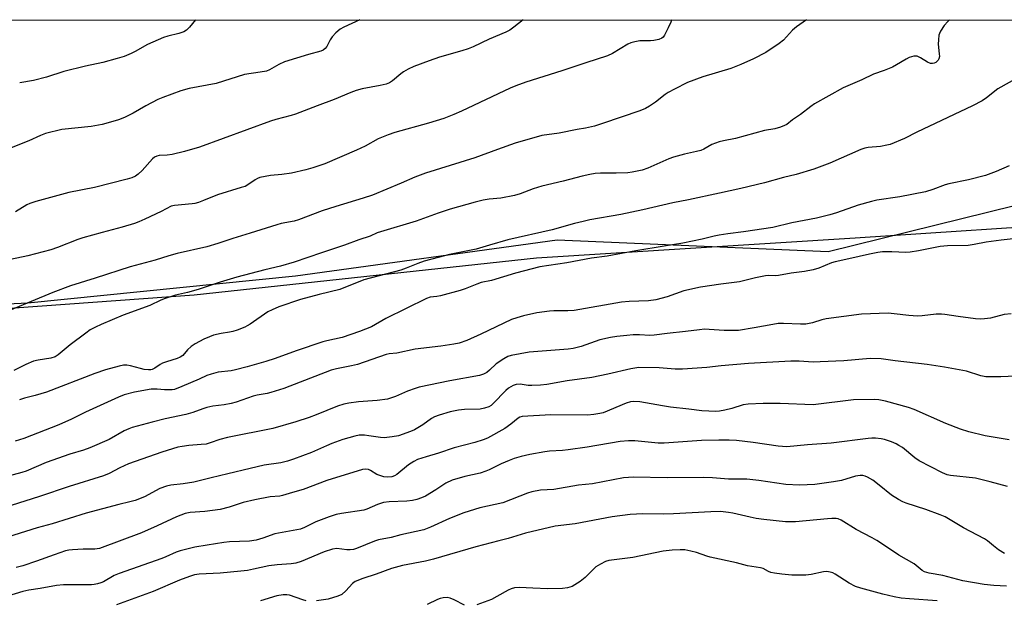
# Model space of a CAD drawing. Units: inches. Extents: x 1255771 to 1261771, y 593450 to 597450.
# Drawn here: x 1257189 to 1257508, y 597262 to 597450 of the extents above; entities that cross this region are included whole.
import ezdxf

# ---------------------------------------------------------------- set-up
doc = ezdxf.new("R2010")
doc.units = ezdxf.units.IN
doc.header["$MEASUREMENT"] = 0
for name, color, linetype in [('NTRL-Farm Land', 3, 'Continuous'), ('NTRL-Trees', 3, 'Continuous'), ('Undefined', 1, 'Continuous')]:
    doc.layers.add(name, color=color, linetype=linetype)

msp = doc.modelspace()

# ---------------------------------------------------------------- linework, layer by layer
at = {"layer": 'NTRL-Farm Land'}
for points in [[(1256726.53, 597450.15, 0), (1257919.92, 597450.02, 0)], [(1257538.37, 597384.52, 0), (1257459.87, 597379.42, 0), (1257356.69, 597372.86, 0), (1257245.8, 597360.96, 0), (1257154.65, 597354.31, 0), (1257078.59, 597349.71, 0), (1257026.99, 597346.06, 0), (1256949.49, 597343.02, 0)]]:
    msp.add_polyline3d(points, dxfattribs=at)
at = {"layer": 'NTRL-Trees'}
msp.add_lwpolyline([(1256970.7, 597346.71), (1257070.08, 597352.56), (1257191.87, 597358.41), (1257278.59, 597367.18), (1257363.35, 597378.87), (1257451.19, 597375.03), (1257537.76, 597396.41), (1257588.43, 597398.35), (1257603.04, 597375.94), (1257573.81, 597207.85), (1257549.45, 597120.67), (1257519.25, 597033.95), (1257433.51, 597014.46), (1257370.26, 596994.22), (1257311.71, 596975.49), (1257154.84, 596955.03), (1257090.7, 596962.51), (1257000.9, 596934.57), (1256939.52, 596933.59)], dxfattribs=at)
at = {"layer": 'Undefined'}
for points, elevation in [([(1257299.41, 597450.09), (1257294.28, 597447.77), (1257293.03, 597447.04), (1257291.69, 597445.88), (1257290.47, 597444.61), (1257289.84, 597443.67), (1257288.75, 597441.42), (1257288.26, 597440.83), (1257287.57, 597440.33), (1257286.78, 597440.01), (1257282.78, 597438.91), (1257275.09, 597436.54), (1257273.21, 597435.65), (1257270.2, 597433.96), (1257269.17, 597433.52), (1257267.17, 597433.12), (1257262.12, 597432.44), (1257252.92, 597429.51), (1257244.14, 597427.83), (1257241.45, 597427.12), (1257235.65, 597424.99), (1257234.02, 597424.3), (1257230.08, 597422.28), (1257226.01, 597419.9), (1257223.17, 597418.47), (1257221.32, 597417.75), (1257217.97, 597416.7), (1257215.97, 597416.2), (1257212.47, 597415.53), (1257202.92, 597414.57), (1257197.59, 597413.24), (1257195.99, 597412.67), (1257192.18, 597410.88), (1257175.24, 597404.26)], 762), ([(1257444.09, 597450.07), (1257440.86, 597447.84), (1257439.62, 597446.76), (1257436.68, 597443.57), (1257435.33, 597442.49), (1257430.99, 597439.5), (1257426.94, 597437.46), (1257422.9, 597435.66), (1257419.6, 597434.37), (1257410.51, 597431.64), (1257405.63, 597429.78), (1257401.4, 597427.7), (1257399.32, 597426.6), (1257398.38, 597425.94), (1257395.24, 597423.44), (1257393.25, 597422.12), (1257391.96, 597421.37), (1257390.1, 597420.65), (1257378.08, 597416.51), (1257375.47, 597415.68), (1257372.57, 597415), (1257369.84, 597414.55), (1257364.03, 597413.37), (1257358.4, 597412.61), (1257349.79, 597410.15), (1257344.08, 597408.16), (1257336.66, 597405.43), (1257320.72, 597400.46), (1257317.31, 597399.16), (1257312.87, 597397.16), (1257303.56, 597393.34), (1257300.56, 597392.31), (1257291.64, 597389.66), (1257287.3, 597388.26), (1257279.53, 597385.31), (1257278.13, 597384.93), (1257273.92, 597384.1), (1257272.55, 597383.75), (1257263.9, 597380.97), (1257258.27, 597379.27), (1257253.47, 597377.68), (1257249.9, 597376.62), (1257240.3, 597374.42), (1257237.55, 597373.65), (1257233.12, 597372.27), (1257225.01, 597370.1), (1257213.75, 597366.44), (1257205.77, 597363.94), (1257199.98, 597361.83), (1257184.66, 597355.38)], 756), ([(1257400.36, 597450.08), (1257400.16, 597449.38), (1257399.36, 597447.5), (1257398.16, 597445.17), (1257397.67, 597444.5), (1257397.26, 597444.17), (1257396.3, 597443.77), (1257394.69, 597443.41), (1257393.58, 597443.32), (1257390.2, 597443.29), (1257388.57, 597443.03), (1257387.24, 597442.68), (1257386.31, 597442.22), (1257381.31, 597439.19), (1257379.72, 597438.41), (1257372.63, 597436.18), (1257364.9, 597433.58), (1257353.26, 597429.94), (1257350, 597428.76), (1257348.14, 597427.99), (1257332.35, 597420.5), (1257329.93, 597419.47), (1257326.68, 597418.2), (1257321.68, 597416.6), (1257310.81, 597413.58), (1257308.62, 597412.86), (1257305.42, 597411.53), (1257301.15, 597409.23), (1257298.32, 597407.84), (1257288.1, 597403.48), (1257284.23, 597402.13), (1257281.97, 597401.47), (1257277.36, 597400.39), (1257274.21, 597399.97), (1257270.46, 597399.67), (1257267.07, 597399.01), (1257266.27, 597398.71), (1257265.52, 597398.31), (1257263.51, 597396.86), (1257262.28, 597396.17), (1257261.06, 597395.75), (1257253.39, 597393.48), (1257248.83, 597391.59), (1257247.14, 597390.99), (1257246, 597390.66), (1257245.15, 597390.51), (1257239.42, 597389.97), (1257238.34, 597389.74), (1257235.13, 597388.07), (1257229.78, 597385.53), (1257227.9, 597384.67), (1257226.5, 597384.17), (1257222.49, 597382.93), (1257215.97, 597381.26), (1257209.73, 597379.49), (1257208.13, 597378.95), (1257201.57, 597376.36), (1257199.37, 597375.6), (1257191.92, 597373.66), (1257186.24, 597372.45)], 758), ([(1257490.49, 597450.07), (1257489.88, 597449.56), (1257488.77, 597448.31), (1257487.55, 597446.44), (1257487.2, 597445.7), (1257487.05, 597445.14), (1257486.84, 597443.68), (1257486.76, 597442.21), (1257487.16, 597439.07), (1257487.17, 597438.23), (1257486.97, 597437.47), (1257486.73, 597437.01), (1257486.4, 597436.62), (1257485.98, 597436.31), (1257485.49, 597436.1), (1257484.97, 597435.98), (1257484.3, 597436.01), (1257483.28, 597436.39), (1257481.02, 597437.85), (1257479.98, 597438.31), (1257479.45, 597438.39), (1257478.92, 597438.35), (1257477.4, 597437.86), (1257476.37, 597437.34), (1257473.27, 597435.49), (1257471.97, 597434.79), (1257469.3, 597433.7), (1257465.81, 597432.47), (1257462.06, 597430.69), (1257455.96, 597428.09), (1257446.7, 597422.86), (1257445.5, 597422.03), (1257442.17, 597419.49), (1257439.57, 597417.74), (1257437.71, 597416.19), (1257437.06, 597415.83), (1257435.76, 597415.35), (1257433.87, 597414.83), (1257430.48, 597414.26), (1257421.16, 597411.69), (1257417.24, 597410.92), (1257415.88, 597410.55), (1257413.5, 597409.7), (1257410.89, 597408.27), (1257409.86, 597407.79), (1257408.51, 597407.42), (1257404.62, 597406.64), (1257401.09, 597405.67), (1257399.51, 597405.05), (1257392.78, 597402.08), (1257390.87, 597401.43), (1257387.69, 597400.73), (1257386.24, 597400.54), (1257382.49, 597400.4), (1257377.37, 597400.47), (1257375.65, 597400.35), (1257373.98, 597400.06), (1257371.48, 597399.5), (1257365.28, 597397.81), (1257358.38, 597396.18), (1257355.57, 597395.34), (1257351.43, 597393.8), (1257349.59, 597393.25), (1257345.1, 597392.38), (1257341.33, 597392.04), (1257339.36, 597391.7), (1257336.83, 597391.07), (1257328.72, 597388.76), (1257324.83, 597387.48), (1257317.68, 597384.94), (1257306.09, 597381.47), (1257305.03, 597381.08), (1257302.77, 597380.06), (1257299.13, 597378.86), (1257294.5, 597377.08), (1257287.02, 597374.63), (1257278.22, 597371.61), (1257273.71, 597370.32), (1257268.71, 597369.12), (1257259.56, 597366.74), (1257254.25, 597365.19), (1257247.09, 597362.72), (1257243.64, 597361.83), (1257239.73, 597360.95), (1257236.36, 597359.84), (1257235.01, 597359.29), (1257231.4, 597357.59), (1257222.82, 597354.44), (1257215.69, 597351.48), (1257213.86, 597350.62), (1257212.15, 597349.66), (1257210.69, 597348.65), (1257205.67, 597344.89), (1257201.68, 597341.57), (1257200.72, 597340.96), (1257199.35, 597340.51), (1257195.22, 597339.92), (1257193.79, 597339.6), (1257191.25, 597338.52), (1257187.34, 597336.51)], 754), ([(1257352.37, 597450.08), (1257349.38, 597447.71), (1257348.02, 597446.78), (1257346.75, 597446.11), (1257341.38, 597443.86), (1257336.14, 597441.39), (1257334.57, 597440.73), (1257332.48, 597440.02), (1257325.27, 597438.04), (1257321.96, 597436.88), (1257316.91, 597434.97), (1257315.12, 597434.1), (1257313.62, 597433.26), (1257312.75, 597432.62), (1257310.08, 597430.32), (1257309.08, 597429.73), (1257308.03, 597429.25), (1257306.08, 597428.79), (1257300.17, 597427.79), (1257298.22, 597427.24), (1257296.57, 597426.62), (1257291.14, 597424.29), (1257285.58, 597422.24), (1257278.61, 597419.5), (1257277.24, 597419.07), (1257272.25, 597417.83), (1257270.56, 597417.31), (1257247.51, 597408.83), (1257242.66, 597407.43), (1257238.67, 597406.49), (1257237.01, 597406.24), (1257234.46, 597406.16), (1257233.69, 597405.99), (1257232.98, 597405.62), (1257232.34, 597405.06), (1257228.95, 597401.36), (1257227.7, 597400.13), (1257226.83, 597399.49), (1257225.64, 597398.94), (1257224.06, 597398.47), (1257213.5, 597395.81), (1257205.21, 597394.15), (1257194.49, 597391.24), (1257192.59, 597390.63), (1257191.56, 597390.18), (1257187.86, 597387.88)], 760), ([(1257246.22, 597450.09), (1257244.27, 597447.72), (1257243.29, 597446.81), (1257242.41, 597446.23), (1257240.78, 597445.63), (1257237.23, 597444.79), (1257235.87, 597444.33), (1257230.72, 597442.07), (1257226.7, 597439.85), (1257225.42, 597439.23), (1257223.09, 597438.25), (1257220.86, 597437.55), (1257216.16, 597436.25), (1257210.62, 597435.06), (1257203.55, 597433.36), (1257197.95, 597431.56), (1257193.72, 597430.51), (1257189.27, 597429.67)], 764), ([(1257514.37, 597432.45), (1257506.13, 597427.79), (1257502.43, 597424.88), (1257501, 597423.9), (1257497.88, 597422.25), (1257479.83, 597413.76), (1257475.88, 597411.7), (1257471.24, 597409.78), (1257470.11, 597409.46), (1257468.11, 597409.11), (1257464.15, 597408.8), (1257462.99, 597408.57), (1257461.7, 597408.08), (1257451.74, 597403.68), (1257446.49, 597401.71), (1257440.75, 597400.04), (1257436.73, 597399.04), (1257430.55, 597397.34), (1257422.85, 597395.45), (1257415.96, 597394.02), (1257405.92, 597391.81), (1257400.8, 597390.79), (1257391.07, 597388.54), (1257383.96, 597387.08), (1257374, 597385.32), (1257371.75, 597384.84), (1257368.99, 597384.17), (1257361.7, 597382.11), (1257347.44, 597378.81), (1257341.49, 597377.17), (1257337.15, 597375.82), (1257328.54, 597374.12), (1257324.78, 597373.18), (1257320.33, 597371.91), (1257318.27, 597371.2), (1257314.5, 597369.65), (1257312.73, 597369.03), (1257300.78, 597365.89), (1257292.98, 597362.73), (1257286.28, 597361.11), (1257280.19, 597359.54), (1257273.2, 597357.19), (1257271, 597356.23), (1257269.69, 597355.55), (1257263.96, 597351.57), (1257262.95, 597350.96), (1257262.16, 597350.58), (1257259.71, 597349.62), (1257258.32, 597349.17), (1257257.23, 597348.94), (1257254.48, 597348.56), (1257252.05, 597347.97), (1257250.74, 597347.48), (1257248.94, 597346.66), (1257246.06, 597345.13), (1257244.81, 597344.35), (1257243.58, 597343.24), (1257242.09, 597341.39), (1257241.3, 597340.81), (1257240.25, 597340.37), (1257236.87, 597339.37), (1257235.5, 597338.88), (1257234.78, 597338.48), (1257233.07, 597337.28), (1257232.22, 597336.88), (1257231.76, 597336.77), (1257231, 597336.72), (1257229.55, 597336.88), (1257228.41, 597337.13), (1257225.11, 597338.06), (1257224.01, 597338.25), (1257222.92, 597338.22), (1257221.49, 597337.92), (1257217.09, 597336.7), (1257213.66, 597335.56), (1257197.95, 597329.56), (1257194.24, 597328.43), (1257190.81, 597327.56), (1257189.25, 597327.02)], 752), ([(1257509.81, 597402.82), (1257505.59, 597400.96), (1257502.11, 597399.71), (1257496.61, 597398.31), (1257490.2, 597397.01), (1257489.03, 597396.64), (1257485.08, 597395.13), (1257482.65, 597394.45), (1257474.37, 597392.73), (1257466.9, 597391.66), (1257465.17, 597391.32), (1257460.89, 597390.12), (1257453.9, 597387.63), (1257451.65, 597386.98), (1257447.41, 597385.91), (1257439.4, 597384.4), (1257433.27, 597382.87), (1257423.73, 597381.45), (1257418.67, 597380.83), (1257415.86, 597380.39), (1257414.19, 597380.06), (1257410.35, 597379.02), (1257404.09, 597377.82), (1257398.03, 597376.76), (1257388.85, 597375.31), (1257379.52, 597373.55), (1257374.44, 597372.94), (1257366.54, 597371.39), (1257357.75, 597370.06), (1257349.88, 597368.06), (1257342.11, 597365.65), (1257338.75, 597364.99), (1257337.37, 597364.5), (1257333.58, 597362.95), (1257331.9, 597362.4), (1257325.59, 597360.68), (1257324.44, 597360.47), (1257322.27, 597360.24), (1257321.03, 597359.86), (1257307.85, 597353.41), (1257303.22, 597350.71), (1257299.35, 597349.16), (1257293.72, 597347.24), (1257288.8, 597346.19), (1257287.48, 597345.83), (1257278.81, 597342.86), (1257272.04, 597340.44), (1257268.99, 597339.44), (1257262.97, 597337.68), (1257259.2, 597336.72), (1257257.76, 597336.44), (1257253.53, 597335.95), (1257251.27, 597335.39), (1257249.94, 597334.91), (1257247.45, 597333.75), (1257241.84, 597331.32), (1257239.46, 597330.43), (1257238.61, 597330.28), (1257237.42, 597330.23), (1257236.23, 597330.27), (1257233.84, 597330.52), (1257231.89, 597330.47), (1257226.49, 597329.52), (1257223.16, 597328.62), (1257221.24, 597327.86), (1257210.61, 597323.08), (1257206.06, 597320.74), (1257201.95, 597318.93), (1257190.57, 597314.47), (1257187.82, 597313.63)], 750), ([(1257511.08, 597379.15), (1257507.21, 597378.72), (1257502.34, 597378.05), (1257498.41, 597377.29), (1257496.45, 597376.98), (1257489.76, 597376.86), (1257487.47, 597376.74), (1257480.37, 597375.27), (1257477.72, 597374.84), (1257476.29, 597374.78), (1257471.74, 597374.99), (1257468.75, 597374.92), (1257467.28, 597374.79), (1257464.5, 597374.22), (1257457.85, 597372.68), (1257453.42, 597371.78), (1257452.2, 597371.36), (1257448.17, 597369.65), (1257446.24, 597369.15), (1257443.45, 597368.61), (1257439.14, 597368.05), (1257435.04, 597367.28), (1257433.95, 597367.21), (1257431.97, 597367.29), (1257430.83, 597367.19), (1257427.61, 597366.54), (1257422.45, 597365.3), (1257416.34, 597364.5), (1257409.76, 597363.48), (1257404.44, 597362.3), (1257399, 597360.39), (1257395.35, 597359.41), (1257392.94, 597359.14), (1257386.68, 597358.85), (1257384.19, 597358.62), (1257368.85, 597355.99), (1257366.87, 597355.83), (1257362.3, 597355.85), (1257360.87, 597355.78), (1257356.73, 597355.19), (1257352.49, 597354.29), (1257350.27, 597353.62), (1257348.63, 597353.02), (1257338.68, 597348.25), (1257334.13, 597346.27), (1257331.6, 597345.42), (1257329.85, 597345.05), (1257325.7, 597344.44), (1257317.38, 597343.46), (1257311.47, 597342.19), (1257308.99, 597341.91), (1257307.98, 597341.71), (1257298.67, 597338.48), (1257296.74, 597338), (1257291.87, 597337.11), (1257290.17, 597336.65), (1257274.79, 597330.74), (1257270.57, 597329.37), (1257269.43, 597329.07), (1257266.22, 597328.5), (1257264.85, 597328.19), (1257259.34, 597326.28), (1257257.72, 597325.8), (1257255.5, 597325.41), (1257251.88, 597324.95), (1257249.92, 597324.52), (1257248.55, 597324.12), (1257245.39, 597322.96), (1257243.12, 597322.25), (1257236.35, 597320.9), (1257232.17, 597319.84), (1257225.75, 597318.03), (1257224.66, 597317.65), (1257223.13, 597316.94), (1257218.2, 597314.17), (1257211.97, 597311.49), (1257209.98, 597310.76), (1257205.47, 597309.42), (1257197.89, 597306.78), (1257191.32, 597303.98), (1257189.97, 597303.48), (1257180.28, 597300.91)], 748), ([(1257510.44, 597354.91), (1257508.16, 597354.64), (1257503.73, 597353.5), (1257501.76, 597353.22), (1257500.35, 597353.12), (1257498.87, 597353.23), (1257493.25, 597353.97), (1257488.91, 597354.7), (1257487.83, 597354.8), (1257486.18, 597354.73), (1257481.56, 597354.2), (1257480.11, 597354.1), (1257477.26, 597354.31), (1257472.5, 597354.92), (1257470.64, 597355.08), (1257461.97, 597354.73), (1257450.46, 597353.26), (1257449.05, 597352.97), (1257446.05, 597351.99), (1257443.89, 597351.54), (1257442.21, 597351.5), (1257436.72, 597351.78), (1257434.97, 597351.71), (1257433.22, 597351.48), (1257427.13, 597350.3), (1257422.12, 597349.48), (1257417.45, 597349.46), (1257412.56, 597349.85), (1257411.14, 597349.87), (1257409.44, 597349.73), (1257404.99, 597349.13), (1257399.03, 597348.55), (1257394.77, 597347.95), (1257393.42, 597347.92), (1257390.09, 597348.06), (1257388.01, 597348.04), (1257385.92, 597347.92), (1257382.67, 597347.58), (1257380.61, 597347.26), (1257377.14, 597346.48), (1257371.11, 597344.29), (1257368.6, 597343.62), (1257366.9, 597343.4), (1257354.3, 597342.43), (1257348.48, 597341.39), (1257347.36, 597341.05), (1257346.05, 597340.35), (1257343.59, 597338.64), (1257341.44, 597336.62), (1257340.55, 597335.93), (1257339.56, 597335.38), (1257338.21, 597334.89), (1257328.58, 597333.16), (1257318.71, 597331.17), (1257317.33, 597330.74), (1257314.85, 597329.79), (1257310.99, 597328.1), (1257308.45, 597327.3), (1257305.02, 597326.83), (1257299.03, 597326.43), (1257295.92, 597325.99), (1257294.26, 597325.67), (1257292.2, 597325), (1257285.29, 597322.15), (1257282.99, 597321.29), (1257278.76, 597319.91), (1257271.28, 597317.71), (1257256.62, 597314.86), (1257254.14, 597314.2), (1257251.01, 597313.08), (1257249.63, 597312.71), (1257248.02, 597312.53), (1257244.07, 597312.29), (1257241.86, 597311.96), (1257240.48, 597311.66), (1257235.26, 597310.08), (1257224.51, 597306.26), (1257221.72, 597305.06), (1257218.21, 597303.13), (1257216.42, 597302.38), (1257205.28, 597298.97), (1257195.68, 597295.73), (1257179.64, 597290.65)], 746), ([(1257511.79, 597334.74), (1257507.12, 597334.48), (1257502.23, 597334.49), (1257500.61, 597334.84), (1257495.95, 597336.33), (1257488.86, 597337.66), (1257483.2, 597338.44), (1257472.82, 597339.61), (1257468.36, 597340.26), (1257464.72, 597340.42), (1257456.23, 597339.7), (1257448.55, 597339.29), (1257446.25, 597339.27), (1257441.78, 597339.52), (1257439.1, 597339.51), (1257425.35, 597338.83), (1257416.49, 597338.03), (1257411.82, 597337.49), (1257403.92, 597336.97), (1257401.58, 597337), (1257396.4, 597337.41), (1257389.77, 597337.45), (1257387.18, 597337.08), (1257379.78, 597335.31), (1257374.59, 597334.28), (1257366.58, 597333.14), (1257359.99, 597331.97), (1257357.99, 597331.78), (1257355.14, 597331.65), (1257353.98, 597331.72), (1257351.36, 597332.08), (1257350.09, 597332.03), (1257349.07, 597331.69), (1257347.63, 597330.83), (1257346.77, 597330.05), (1257342.63, 597325.81), (1257341.95, 597325.24), (1257341.2, 597324.81), (1257339.82, 597324.3), (1257338.39, 597323.96), (1257333.37, 597323.9), (1257331.42, 597323.71), (1257328.72, 597323.12), (1257325.18, 597322.08), (1257323.59, 597321.51), (1257322.67, 597321.03), (1257319.81, 597318.94), (1257317.18, 597317.34), (1257315.91, 597316.8), (1257311.96, 597315.42), (1257309.95, 597315.03), (1257307.33, 597314.73), (1257306.17, 597314.8), (1257302.4, 597315.42), (1257300.95, 597315.56), (1257299.23, 597315.57), (1257297.82, 597315.31), (1257293.94, 597314.15), (1257290.35, 597312.84), (1257288.63, 597312.16), (1257283.75, 597309.99), (1257277.93, 597307.77), (1257276.01, 597307.13), (1257273.86, 597306.66), (1257268.49, 597305.83), (1257263.89, 597304.84), (1257256.72, 597303.02), (1257251.3, 597301.81), (1257245.64, 597300.36), (1257242.27, 597299.78), (1257238.22, 597299.41), (1257236.83, 597299.12), (1257234.65, 597298.31), (1257229.72, 597295.59), (1257226.64, 597294.48), (1257224.94, 597293.96), (1257221.39, 597293.11), (1257210.85, 597290.31), (1257199.74, 597286.92), (1257194.95, 597285.61), (1257181.48, 597281.37)], 744)]:
    msp.add_lwpolyline(points, dxfattribs=dict(at, elevation=elevation))
for points in [[(1257509.77, 597314.03, 742), (1257501.99, 597315.42, 742), (1257496.67, 597316.67, 742), (1257494.01, 597317.54, 742), (1257489.31, 597319.33, 742), (1257479.02, 597323.86, 742), (1257477.14, 597324.57, 742), (1257469.67, 597326.59, 742), (1257467.51, 597327.03, 742), (1257466.1, 597327.18, 742), (1257459.37, 597327.03, 742), (1257446.32, 597325.42, 742), (1257435.55, 597325.85, 742), (1257430.1, 597325.84, 742), (1257425.22, 597325.66, 742), (1257423.58, 597325.42, 742), (1257419.99, 597324.26, 742), (1257417.69, 597323.69, 742), (1257415.95, 597323.35, 742), (1257414.8, 597323.29, 742), (1257410.19, 597323.51, 742), (1257406.02, 597324.06, 742), (1257400.08, 597324.67, 742), (1257397.51, 597325.05, 742), (1257390.12, 597326.42, 742), (1257388.2, 597326.51, 742), (1257387.11, 597326.36, 742), (1257385.72, 597325.9, 742), (1257378.31, 597322.86, 742), (1257377.2, 597322.57, 742), (1257375.22, 597322.25, 742), (1257373.19, 597322.1, 742), (1257361.33, 597322.22, 742), (1257352, 597321.58, 742), (1257351.3, 597321.39, 742), (1257350.7, 597321.08, 742), (1257348.41, 597319.11, 742), (1257346.45, 597317.78, 742), (1257340.8, 597314.6, 742), (1257339.45, 597314.08, 742), (1257336.66, 597313.21, 742), (1257330.04, 597311.48, 742), (1257324.96, 597309.78, 742), (1257320.89, 597308.62, 742), (1257318.16, 597307.7, 742), (1257316.9, 597307.07, 742), (1257315.26, 597305.98, 742), (1257311.41, 597302.88, 742), (1257310.65, 597302.42, 742), (1257309.85, 597302.09, 742), (1257308.57, 597301.94, 742), (1257307.19, 597302.14, 742), (1257304.97, 597302.89, 742), (1257302.95, 597304.18, 742), (1257302.24, 597304.5, 742), (1257301.41, 597304.61, 742), (1257300.27, 597304.49, 742), (1257288.75, 597300.88, 742), (1257281.09, 597297.97, 742), (1257277.65, 597297.03, 742), (1257274.4, 597296, 742), (1257273.56, 597295.86, 742), (1257270.39, 597295.57, 742), (1257265.49, 597294.65, 742), (1257261.71, 597293.75, 742), (1257257.12, 597292.3, 742), (1257254.24, 597291.56, 742), (1257249.2, 597290.91, 742), (1257244.47, 597290.51, 742), (1257242.92, 597290.2, 742), (1257240.05, 597289.12, 742), (1257233.83, 597286.21, 742), (1257228.7, 597283.95, 742), (1257215.14, 597278.91, 742), (1257213.57, 597278.68, 742), (1257209.79, 597278.62, 742), (1257206.35, 597278.42, 742), (1257205.21, 597278.31, 742), (1257204.16, 597278.1, 742), (1257200.39, 597276.86, 742), (1257194.73, 597274.76, 742), (1257190.33, 597273.26, 742), (1257188.16, 597272.69, 742)], [(1257509.19, 597298.96, 740), (1257503.61, 597300.49, 740), (1257498.83, 597301.64, 740), (1257490.75, 597302.47, 740), (1257489.72, 597302.75, 740), (1257488.22, 597303.36, 740), (1257480.65, 597307.25, 740), (1257479.24, 597308.22, 740), (1257475.2, 597311.54, 740), (1257474.08, 597312.29, 740), (1257473.18, 597312.78, 740), (1257471.67, 597313.42, 740), (1257469.43, 597314.17, 740), (1257468.27, 597314.4, 740), (1257466.49, 597314.62, 740), (1257465.31, 597314.65, 740), (1257464.14, 597314.55, 740), (1257452.16, 597313.01, 740), (1257444.44, 597312.44, 740), (1257437.73, 597311.83, 740), (1257434.97, 597311.99, 740), (1257426.85, 597313.18, 740), (1257421.5, 597313.84, 740), (1257419.07, 597314.02, 740), (1257415.7, 597314.02, 740), (1257410.17, 597313.84, 740), (1257398.04, 597312.95, 740), (1257396.09, 597313.04, 740), (1257388.49, 597313.76, 740), (1257386.43, 597313.78, 740), (1257383.79, 597313.54, 740), (1257373.12, 597311.69, 740), (1257366.92, 597310.83, 740), (1257365.06, 597310.62, 740), (1257360.87, 597310.38, 740), (1257359.4, 597310.22, 740), (1257354.5, 597309.31, 740), (1257351.73, 597308.65, 740), (1257349.45, 597308, 740), (1257347.77, 597307.43, 740), (1257345.2, 597306.35, 740), (1257341.29, 597304.32, 740), (1257340.25, 597303.88, 740), (1257338.38, 597303.33, 740), (1257333.5, 597302.17, 740), (1257329.34, 597300.97, 740), (1257327.3, 597300.02, 740), (1257324.03, 597297.84, 740), (1257320.75, 597295.87, 740), (1257319.47, 597295.28, 740), (1257317.9, 597294.75, 740), (1257316.56, 597294.44, 740), (1257314.67, 597294.19, 740), (1257308.91, 597293.96, 740), (1257307.15, 597293.77, 740), (1257305.2, 597293.13, 740), (1257301.76, 597291.61, 740), (1257300.7, 597291.25, 740), (1257293.53, 597290.21, 740), (1257291.79, 597289.88, 740), (1257289.55, 597289.18, 740), (1257285.19, 597287.48, 740), (1257281.53, 597285.69, 740), (1257280.2, 597285.15, 740), (1257271.96, 597283.64, 740), (1257268.05, 597282.18, 740), (1257265.88, 597281.54, 740), (1257263.67, 597281.3, 740), (1257257.18, 597281, 740), (1257255.43, 597280.84, 740), (1257249.95, 597279.92, 740), (1257246.03, 597279.34, 740), (1257242.99, 597278.61, 740), (1257241.29, 597278.13, 740), (1257239.98, 597277.66, 740), (1257236.66, 597276.15, 740), (1257235.33, 597275.63, 740), (1257221.44, 597270.82, 740), (1257219.9, 597270.11, 740), (1257216.38, 597268.12, 740), (1257215.58, 597267.78, 740), (1257214.52, 597267.47, 740), (1257213.43, 597267.24, 740), (1257212.58, 597267.16, 740), (1257203.51, 597267.1, 740), (1257201.17, 597266.91, 740), (1257195.88, 597265.9, 740), (1257192.21, 597265.34, 740), (1257190.34, 597264.98, 740), (1257182.71, 597262.66, 740)], [(1257508.24, 597277.25, 738), (1257506.36, 597278.5, 738), (1257504.76, 597279.69, 738), (1257502.8, 597281.39, 738), (1257501.84, 597282.05, 738), (1257494.99, 597285.6, 738), (1257489.06, 597289.09, 738), (1257487.45, 597289.78, 738), (1257482.81, 597291.49, 738), (1257476.37, 597293.57, 738), (1257475.29, 597294.03, 738), (1257473.97, 597294.72, 738), (1257471.69, 597296.1, 738), (1257467.7, 597299.44, 738), (1257465.67, 597301.02, 738), (1257463.92, 597301.97, 738), (1257463.13, 597302.29, 738), (1257462.33, 597302.51, 738), (1257461.47, 597302.54, 738), (1257460.02, 597302.34, 738), (1257455.49, 597300.95, 738), (1257452.91, 597300.49, 738), (1257446.83, 597299.59, 738), (1257441.82, 597299.34, 738), (1257437.45, 597299.6, 738), (1257428.71, 597300.94, 738), (1257424.85, 597301.33, 738), (1257418.88, 597301.29, 738), (1257413.69, 597301.76, 738), (1257410.89, 597301.86, 738), (1257398.99, 597301.78, 738), (1257388.1, 597302, 738), (1257384.81, 597301.82, 738), (1257374.78, 597299.82, 738), (1257370.26, 597299.37, 738), (1257362.34, 597298.03, 738), (1257358, 597297.72, 738), (1257355.15, 597297.25, 738), (1257353.79, 597296.79, 738), (1257345.82, 597293.66, 738), (1257338.35, 597292.05, 738), (1257333.09, 597290.4, 738), (1257328.54, 597288.58, 738), (1257322.34, 597285.83, 738), (1257320.15, 597284.97, 738), (1257312.77, 597283.31, 738), (1257309.55, 597282.43, 738), (1257305.49, 597281.68, 738), (1257304.18, 597281.24, 738), (1257298.37, 597278.91, 738), (1257297.35, 597278.57, 738), (1257296.29, 597278.42, 738), (1257295.21, 597278.4, 738), (1257291.95, 597278.89, 738), (1257290.61, 597278.7, 738), (1257287.92, 597277.77, 738), (1257280.42, 597274.67, 738), (1257278.75, 597274.12, 738), (1257277.17, 597273.87, 738), (1257272.62, 597273.57, 738), (1257270.01, 597273.3, 738), (1257265, 597272.14, 738), (1257263.08, 597271.8, 738), (1257260.92, 597271.52, 738), (1257254.23, 597270.85, 738), (1257247.44, 597270.61, 738), (1257245.91, 597270.38, 738), (1257244.24, 597269.82, 738), (1257241.02, 597268.59, 738), (1257232.53, 597264.92, 738), (1257220.67, 597260.64, 738)], [(1257508.92, 597266.68, 736), (1257504.81, 597266.86, 736), (1257501.71, 597267.23, 736), (1257494.78, 597268.44, 736), (1257488.31, 597270.18, 736), (1257483.9, 597270.87, 736), (1257483.07, 597271.07, 736), (1257482.32, 597271.37, 736), (1257481.64, 597271.8, 736), (1257478.97, 597273.94, 736), (1257474.02, 597276.68, 736), (1257470.09, 597279.47, 736), (1257466.9, 597281.48, 736), (1257465.38, 597282.33, 736), (1257460.17, 597285, 736), (1257455.34, 597288.1, 736), (1257454.44, 597288.45, 736), (1257453.69, 597288.57, 736), (1257452.32, 597288.6, 736), (1257450.91, 597288.52, 736), (1257440.52, 597287.5, 736), (1257437.33, 597287.47, 736), (1257430.34, 597288.27, 736), (1257427.82, 597288.62, 736), (1257425.89, 597289.01, 736), (1257420.3, 597290.34, 736), (1257418.91, 597290.58, 736), (1257416.33, 597290.82, 736), (1257413.1, 597290.77, 736), (1257401.08, 597290.07, 736), (1257397.66, 597290.01, 736), (1257391.08, 597290.12, 736), (1257386.97, 597289.92, 736), (1257381.15, 597289.1, 736), (1257369.24, 597286.92, 736), (1257362.68, 597286.15, 736), (1257353.06, 597283.9, 736), (1257347.46, 597282.13, 736), (1257344.46, 597281.31, 736), (1257337.03, 597279.47, 736), (1257323.28, 597275.4, 736), (1257320.67, 597274.83, 736), (1257313.27, 597273.41, 736), (1257309.74, 597272.37, 736), (1257304.79, 597270.52, 736), (1257300.44, 597269.13, 736), (1257297.98, 597268.15, 736), (1257297.03, 597267.53, 736), (1257294.91, 597265.14, 736), (1257293.58, 597263.99, 736), (1257292.28, 597263.39, 736), (1257289.18, 597262.51, 736), (1257285.42, 597261.91, 736)], [(1257486.47, 597261.89, 734), (1257477.45, 597262.55, 734), (1257474.78, 597262.82, 734), (1257472.5, 597263.24, 734), (1257468.84, 597264.06, 734), (1257461.7, 597266.03, 734), (1257460, 597266.62, 734), (1257457.99, 597267.61, 734), (1257453.37, 597270.57, 734), (1257452.61, 597270.95, 734), (1257451.82, 597271.2, 734), (1257450.75, 597271.4, 734), (1257449.65, 597271.37, 734), (1257445.65, 597270.45, 734), (1257443.95, 597270.28, 734), (1257439.36, 597270.25, 734), (1257436.11, 597270.52, 734), (1257433.75, 597270.85, 734), (1257432.6, 597271.09, 734), (1257431.8, 597271.41, 734), (1257430.06, 597272.35, 734), (1257429.27, 597272.59, 734), (1257424.99, 597273.28, 734), (1257421.51, 597274.28, 734), (1257412.95, 597276.11, 734), (1257411.84, 597276.43, 734), (1257408.55, 597277.63, 734), (1257406.63, 597278.07, 734), (1257404.69, 597278.4, 734), (1257403.25, 597278.46, 734), (1257400.64, 597278.36, 734), (1257397.74, 597278.05, 734), (1257387.88, 597275.93, 734), (1257381.84, 597275.24, 734), (1257380.1, 597274.95, 734), (1257378.98, 597274.63, 734), (1257377.41, 597273.84, 734), (1257375.94, 597272.9, 734), (1257372.4, 597269.46, 734), (1257370.79, 597268.17, 734), (1257368.27, 597266.61, 734), (1257366.75, 597266.1, 734), (1257365.07, 597265.92, 734), (1257360.39, 597265.85, 734), (1257355.54, 597265.99, 734), (1257351.13, 597266.25, 734), (1257349.51, 597266.15, 734), (1257348.49, 597265.85, 734), (1257347.45, 597265.39, 734), (1257343.87, 597263.3, 734), (1257342.05, 597262.39, 734), (1257337.3, 597260.67, 734)], [(1257282.06, 597261.97, 736), (1257280.97, 597262.27, 736), (1257276.65, 597263.72, 736), (1257275.79, 597263.84, 736), (1257274.6, 597263.82, 736), (1257272.55, 597263.56, 736), (1257267.28, 597261.89, 736)], [(1257333.32, 597260.52, 734), (1257330.03, 597262.3, 734), (1257328.73, 597262.84, 734), (1257327.76, 597263.03, 734), (1257326.49, 597262.92, 734), (1257325.46, 597262.65, 734), (1257324.66, 597262.34, 734), (1257321.31, 597260.74, 734)]]:
    msp.add_polyline3d(points, dxfattribs=at)

doc.saveas('drawing.dxf')
